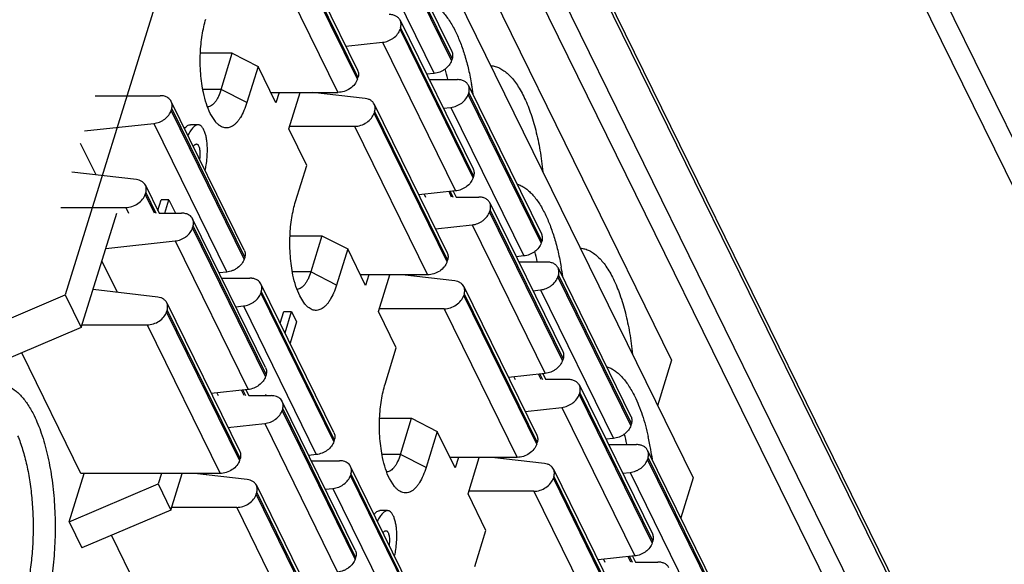
# Model space of a CAD drawing. Units: millimetres. Extents: x 0 to 420, y 0 to 297.
# Drawn here: x 356 to 358, y 137 to 138 of the extents above; entities that cross this region are included whole.
import ezdxf

# ---------------------------------------------------------------- set-up
doc = ezdxf.new("R2010")
doc.units = ezdxf.units.MM
doc.header["$LTSCALE"] = 23.1
doc.layers.add('INTF_1', color=7, linetype='CONTINUOUS')

msp = doc.modelspace()

# ---------------------------------------------------------------- linework, layer by layer
at = {"layer": 'INTF_1', "color": 7, "linetype": 'CONTINUOUS'}
for p, q in [((354.9989, 144.1552), (358.8627, 136.2815)), ((358.3199, 137.2751), (355.4458, 143.1319)), ((358.062, 136.2822), (355.1879, 142.139)), ((355.0948, 141.9961), (357.9689, 136.1393)), ((355.1501, 141.9961), (358.0242, 136.1393)), ((356.1875, 139.5482), (357.3009, 137.2793)), ((356.2384, 139.2681), (357.3518, 136.9992)), ((356.229, 138.6414), (355.8562, 137.4351)), ((356.6031, 138.37), (356.777, 138.0157)), ((356.3787, 138.3252), (356.5525, 137.9709)), ((356.654, 138.0899), (356.8278, 137.7356)), ((356.6549, 138.0723), (356.6537, 138.0684)), ((356.5246, 138.0279), (356.6121, 138.0374)), ((356.2541, 138.0112), (356.1783, 138.0112)), ((356.2275, 137.925), (356.2541, 138.0112)), ((356.2541, 138.0112), (356.3154, 137.9801)), ((356.7779, 137.998), (356.7767, 137.9942)), ((356.3154, 137.9801), (356.2888, 137.894)), ((356.3581, 137.8931), (356.3154, 137.9801)), ((356.7351, 137.9631), (356.7171, 137.9612)), ((356.5523, 137.9494), (356.5535, 137.9533)), ((356.7233, 137.9486), (356.7904, 137.9486)), ((356.3459, 137.9181), (356.5058, 137.9181)), ((356.3659, 137.9181), (356.3581, 137.8931)), ((356.3887, 137.8309), (356.4156, 137.9181)), ((356.5707, 137.9035), (356.4452, 137.9181)), ((356.8175, 137.9172), (356.8164, 137.9134)), ((356.8166, 137.9348), (356.9905, 137.5805)), ((355.9277, 137.9102), (356.0825, 137.9102)), ((356.2826, 137.5421), (356.1088, 137.8964)), ((356.1085, 137.875), (356.1097, 137.8788)), ((356.5931, 137.8725), (356.5919, 137.8686)), ((356.5922, 137.8901), (356.7661, 137.5358)), ((356.7568, 137.8804), (356.7747, 137.8823)), ((356.2137, 137.8484), (356.2013, 137.8681)), ((355.9017, 137.826), (356.0669, 137.8439)), ((356.1727, 137.8409), (356.1543, 137.8409)), ((356.4314, 137.7439), (356.3887, 137.8309)), ((356.3906, 137.8373), (356.5454, 137.8373)), ((356.4047, 137.6578), (356.4314, 137.7439)), ((356.0255, 137.7101), (355.8714, 137.7279)), ((356.8288, 137.718), (356.8276, 137.7141)), ((356.047, 137.6966), (356.0797, 137.6301)), ((356.7859, 137.6831), (356.6985, 137.6736)), ((356.7807, 137.6825), (356.7875, 137.6685)), ((356.0479, 137.679), (356.0467, 137.6752)), ((356.0766, 137.6363), (356.0845, 137.6616)), ((356.1029, 137.6616), (356.0845, 137.6616)), ((356.0932, 137.6301), (356.1029, 137.6616)), ((356.1029, 137.6616), (356.1184, 137.6301)), ((356.7875, 137.6685), (356.8413, 137.6685)), ((355.8454, 137.6438), (356.0002, 137.6438)), ((356.8684, 137.6372), (356.8672, 137.6333)), ((356.8675, 137.6548), (357.0414, 137.3005)), ((355.8943, 137.3574), (355.9786, 137.6301)), ((356.0797, 137.6301), (356.1334, 137.6301)), ((356.3335, 137.2621), (356.1596, 137.6164)), ((356.1594, 137.5949), (356.1606, 137.5988)), ((356.7381, 137.5928), (356.8256, 137.6022)), ((356.3919, 137.5761), (356.4677, 137.5761)), ((356.4677, 137.5761), (356.441, 137.4899)), ((356.4677, 137.5761), (356.529, 137.545)), ((355.9526, 137.546), (356.1177, 137.5638)), ((356.529, 137.545), (356.5023, 137.4588)), ((356.5717, 137.458), (356.529, 137.545)), ((356.9914, 137.5629), (356.9902, 137.5591)), ((356.2836, 137.5245), (356.2824, 137.5206)), ((356.7658, 137.5143), (356.767, 137.5182)), ((356.9486, 137.528), (356.9307, 137.526)), ((357.0039, 137.5134), (356.9368, 137.5134)), ((357.0301, 137.4997), (357.204, 137.1454)), ((356.2407, 137.4896), (356.2228, 137.4876)), ((356.229, 137.475), (356.2961, 137.475)), ((356.7193, 137.483), (356.5594, 137.483)), ((356.5794, 137.483), (356.5717, 137.458)), ((356.6022, 137.3958), (356.6291, 137.483)), ((356.7842, 137.4684), (356.6587, 137.483)), ((357.0311, 137.4821), (357.0299, 137.4782)), ((356.0764, 137.43), (355.9223, 137.4479)), ((356.4962, 137.107), (356.3223, 137.4613)), ((356.8057, 137.455), (356.9796, 137.1007)), ((356.9703, 137.4452), (356.9882, 137.4472)), ((355.644, 137.3447), (355.8562, 137.4351)), ((355.8562, 137.4351), (355.8943, 137.3574)), ((356.3232, 137.4437), (356.322, 137.4398)), ((356.4272, 137.4133), (356.4148, 137.433)), ((356.8067, 137.4374), (356.8055, 137.4335)), ((356.0979, 137.4166), (356.2718, 137.0622)), ((356.2625, 137.4068), (356.2804, 137.4088)), ((356.759, 137.4022), (356.6041, 137.4022)), ((356.0988, 137.3989), (356.0976, 137.3951)), ((356.3683, 137.3675), (356.3769, 137.3953)), ((356.3769, 137.3953), (356.3953, 137.3953)), ((356.3797, 137.3449), (356.3953, 137.3953)), ((356.3953, 137.3953), (356.4073, 137.3709)), ((356.6449, 137.3088), (356.6022, 137.3958)), ((355.8943, 137.3574), (355.6822, 137.267)), ((355.8963, 137.3638), (356.0511, 137.3638)), ((356.4073, 137.3709), (356.3917, 137.3204)), ((356.6183, 137.2226), (356.6449, 137.3088)), ((355.8934, 137.0094), (355.7523, 137.2969)), ((357.0423, 137.2828), (357.0411, 137.279)), ((357.3009, 137.2793), (357.2675, 137.1711)), ((356.3344, 137.2444), (356.3332, 137.2406)), ((356.9995, 137.2479), (356.912, 137.2385)), ((356.9942, 137.2474), (357.001, 137.2334)), ((357.0548, 137.2334), (357.001, 137.2334)), ((357.081, 137.2197), (357.2549, 136.8653)), ((356.2916, 137.2095), (356.2041, 137.2001)), ((356.2863, 137.2089), (356.2932, 137.195)), ((356.2932, 137.195), (356.3469, 137.195)), ((356.3334, 137.195), (356.3346, 137.1988)), ((357.0819, 137.202), (357.0808, 137.1982)), ((356.547, 136.8269), (356.3732, 137.1813)), ((356.9516, 137.1576), (357.0391, 137.1671)), ((356.3741, 137.1636), (356.3729, 137.1598)), ((356.2438, 137.1192), (356.3313, 137.1287)), ((356.6054, 137.141), (356.6812, 137.141)), ((356.6546, 137.0548), (356.6812, 137.141)), ((356.6812, 137.141), (356.7425, 137.1099)), ((357.2038, 137.1239), (357.2049, 137.1278)), ((356.7425, 137.1099), (356.7159, 137.0237)), ((356.7852, 137.0229), (356.7425, 137.1099)), ((356.4971, 137.0894), (356.4959, 137.0855)), ((356.9794, 137.0792), (356.9805, 137.083)), ((357.1621, 137.0929), (357.1442, 137.0909)), ((357.1504, 137.0783), (357.2174, 137.0783)), ((356.4543, 137.0545), (356.4363, 137.0525)), ((357.2437, 137.0646), (357.4175, 136.7103)), ((356.2715, 137.0408), (356.2727, 137.0446)), ((356.4425, 137.0399), (356.5096, 137.0399)), ((356.7097, 136.6719), (356.5358, 137.0262)), ((356.9328, 137.0478), (356.7729, 137.0478)), ((356.7929, 137.0478), (356.7852, 137.0229)), ((356.8157, 136.9607), (356.8426, 137.0478)), ((356.9978, 137.0333), (356.8723, 137.0478)), ((357.2446, 137.047), (357.2434, 137.0431)), ((355.8652, 136.894), (355.9009, 137.0094)), ((356.225, 137.0094), (355.8934, 137.0094)), ((356.0851, 137.0094), (356.0774, 136.9845)), ((356.1079, 136.9223), (356.1348, 137.0094)), ((356.2899, 136.9949), (356.1644, 137.0094)), ((356.5367, 137.0086), (356.5356, 137.0047)), ((357.0202, 137.0022), (357.019, 136.9984)), ((357.0193, 137.0198), (357.1931, 136.6655)), ((357.1838, 137.0101), (357.2018, 137.012)), ((355.8652, 136.894), (356.0774, 136.9845)), ((356.0774, 136.9845), (356.1079, 136.9223)), ((356.3114, 136.9814), (356.4853, 136.6271)), ((356.6407, 136.9782), (356.6283, 136.9978)), ((357.3518, 136.9992), (357.3224, 136.9041)), ((356.3112, 136.96), (356.3123, 136.9638)), ((356.476, 136.9717), (356.4939, 136.9736)), ((356.8584, 136.8737), (356.8157, 136.9607)), ((356.9725, 136.967), (356.8177, 136.967)), ((356.1079, 136.9223), (355.8957, 136.8318)), ((356.2646, 136.9286), (356.1098, 136.9286)), ((356.624, 136.9208), (356.6056, 136.9208)), ((355.8652, 136.894), (355.8957, 136.8318)), ((355.9659, 136.8618), (356.1069, 136.5743)), ((356.8318, 136.7875), (356.8584, 136.8737)), ((357.2546, 136.8439), (357.2558, 136.8477)), ((356.548, 136.8093), (356.5468, 136.8055)), ((357.213, 136.8128), (357.1255, 136.8033)), ((357.2077, 136.8122), (357.2146, 136.7982)), ((357.2146, 136.7982), (357.2683, 136.7982))]:
    msp.add_line(p, q, dxfattribs=at)
at = {"layer": 'INTF_1', "color": 9, "linetype": 'CONTINUOUS'}
for p, q in [((355.1888, 142.1214), (358.0629, 136.2646)), ((356.7767, 137.9942), (356.6028, 138.3485)), ((356.604, 138.3523), (356.7779, 137.998)), ((356.5612, 138.3174), (356.7351, 137.9631)), ((356.5523, 137.9494), (356.3784, 138.3038)), ((356.3796, 138.3076), (356.5535, 137.9533)), ((356.3319, 138.2724), (356.5058, 137.9181)), ((356.8276, 137.7141), (356.6537, 138.0684)), ((356.6549, 138.0723), (356.8288, 137.718)), ((356.6121, 138.0374), (356.7859, 137.6831)), ((356.2275, 137.925), (356.1841, 137.925)), ((356.2888, 137.894), (356.2275, 137.925)), ((356.4746, 137.9147), (356.4729, 137.9181)), ((356.8175, 137.9172), (356.9914, 137.5629)), ((356.9902, 137.5591), (356.8164, 137.9134)), ((356.2824, 137.5206), (356.1085, 137.875)), ((356.1097, 137.8788), (356.2836, 137.5245)), ((356.5931, 137.8725), (356.767, 137.5182)), ((356.7747, 137.8823), (356.9486, 137.528)), ((356.7658, 137.5143), (356.5919, 137.8686)), ((356.0669, 137.8439), (356.2407, 137.4896)), ((356.5454, 137.8373), (356.7193, 137.483)), ((355.9294, 137.7212), (355.8925, 137.7963)), ((356.7733, 137.6817), (356.7798, 137.6685)), ((356.0689, 137.6301), (356.0467, 137.6752)), ((356.0479, 137.679), (356.0719, 137.6301)), ((356.7116, 137.675), (356.7148, 137.6685)), ((356.7767, 137.6685), (356.7704, 137.6814)), ((356.0002, 137.6438), (356.007, 137.6301)), ((356.8684, 137.6372), (357.0423, 137.2828)), ((357.0411, 137.279), (356.8672, 137.6333)), ((356.3332, 137.2406), (356.1594, 137.5949)), ((356.1606, 137.5988), (356.3344, 137.2444)), ((356.8256, 137.6022), (356.9995, 137.2479)), ((356.1177, 137.5638), (356.2916, 137.2095)), ((355.9802, 137.4412), (355.9434, 137.5162)), ((356.441, 137.4899), (356.3977, 137.4899)), ((356.5023, 137.4588), (356.441, 137.4899)), ((356.6881, 137.4796), (356.6864, 137.483)), ((357.2038, 137.1239), (357.0299, 137.4782)), ((357.0311, 137.4821), (357.2049, 137.1278)), ((356.9882, 137.4472), (357.1621, 137.0929)), ((356.4959, 137.0855), (356.322, 137.4398)), ((356.3232, 137.4437), (356.4971, 137.0894)), ((356.9794, 137.0792), (356.8055, 137.4335)), ((356.8067, 137.4374), (356.9805, 137.083)), ((356.2804, 137.4088), (356.4543, 137.0545)), ((356.759, 137.4022), (356.9328, 137.0478)), ((356.2715, 137.0408), (356.0976, 137.3951)), ((356.0988, 137.3989), (356.2727, 137.0446)), ((356.0511, 137.3638), (356.225, 137.0094)), ((356.9251, 137.2399), (356.9283, 137.2334)), ((356.9902, 137.2334), (356.9839, 137.2462)), ((356.9869, 137.2466), (356.9933, 137.2334)), ((356.2173, 137.2015), (356.2205, 137.195)), ((356.2824, 137.195), (356.2761, 137.2078)), ((356.279, 137.2082), (356.2855, 137.195)), ((357.2546, 136.8439), (357.0808, 137.1982)), ((357.0819, 137.202), (357.2558, 136.8477)), ((357.0391, 137.1671), (357.213, 136.8128)), ((356.5468, 136.8055), (356.3729, 137.1598)), ((356.3741, 137.1636), (356.548, 136.8093)), ((356.3313, 137.1287), (356.5051, 136.7744)), ((356.6546, 137.0548), (356.6112, 137.0548)), ((356.7159, 137.0237), (356.6546, 137.0548)), ((356.9016, 137.0444), (356.9, 137.0478)), ((357.4173, 136.6888), (357.2434, 137.0431)), ((357.2446, 137.047), (357.4185, 136.6927)), ((356.1938, 137.006), (356.1921, 137.0094)), ((356.7094, 136.6504), (356.5356, 137.0047)), ((356.5367, 137.0086), (356.7106, 136.6542)), ((357.0202, 137.0022), (357.1941, 136.6479)), ((357.2018, 137.012), (357.3756, 136.6577)), ((357.1929, 136.6441), (357.019, 136.9984)), ((356.485, 136.6056), (356.3112, 136.96)), ((356.3123, 136.9638), (356.4862, 136.6095)), ((356.4939, 136.9736), (356.6678, 136.6193)), ((356.9725, 136.967), (357.1464, 136.6127)), ((356.2646, 136.9286), (356.4385, 136.5743)), ((357.1387, 136.8048), (357.1419, 136.7982)), ((357.2038, 136.7982), (357.1975, 136.8111)), ((357.2004, 136.8114), (357.2069, 136.7982))]:
    msp.add_line(p, q, dxfattribs=at)
for centre, radius, start, end in [((356.2921, 137.8407), 0.4875, 12.8885, 15.8583), ((356.1184, 137.8129), 0.7166, 8.1035, 9.9363), ((356.5056, 137.4056), 0.4875, 12.8885, 15.8583), ((356.3319, 137.3778), 0.7166, 8.1034, 9.9363), ((356.7191, 136.9705), 0.4875, 12.8885, 15.8583), ((356.6179, 136.9558), 0.643, 9.896, 12.739), ((356.5455, 136.9426), 0.7166, 8.1034, 9.9363)]:
    msp.add_arc(centre, radius, start, end, dxfattribs=at)
at = {"layer": 'INTF_1', "color": 7, "linetype": 'CONTINUOUS'}
for centre, end in [((356.3037, 137.4522), 28.0181), ((356.3546, 137.1721), 28.0179)]:
    msp.add_arc(centre, 0.0207, 26.1436, end, dxfattribs=at)
at = {"layer": 'INTF_1', "color": 9, "linetype": 'CONTINUOUS'}
for points, knots in [([(356.7198, 138.1344), (356.7229, 138.1334), (356.729, 138.1309), (356.7379, 138.1256), (356.7466, 138.1187), (356.7583, 138.1072), (356.7721, 138.0889), (356.7814, 138.0723), (356.7858, 138.0633)], [0, 0, 0, 0, 0.09719, 0.200301, 0.310806, 0.429778, 0.695598, 1, 1, 1, 1]), ([(356.7858, 138.0633), (356.7901, 138.0545), (356.7983, 138.0356), (356.8086, 138.0052), (356.8174, 137.9718), (356.8221, 137.9486), (356.8242, 137.9365)], [0, 0, 0, 0, 0.221809, 0.464047, 0.724295, 1, 1, 1, 1]), ([(356.87, 137.9817), (356.8736, 137.9815), (356.8809, 137.9802), (356.8915, 137.976), (356.9019, 137.9697), (356.912, 137.9612), (356.9218, 137.9508), (356.9313, 137.9383), (356.9403, 137.924), (356.9458, 137.9137), (356.9485, 137.9082)], [0, 0, 0, 0, 0.095964, 0.196355, 0.303883, 0.42062, 0.547994, 0.686913, 0.83764, 1, 1, 1, 1]), ([(356.9485, 137.9082), (356.9544, 137.8962), (356.9652, 137.8697), (356.9779, 137.8267), (356.9879, 137.7791), (356.9924, 137.7457), (356.9942, 137.7285)], [0, 0, 0, 0, 0.216471, 0.45831, 0.721173, 1, 1, 1, 1]), ([(356.9333, 137.6992), (356.9364, 137.6983), (356.9426, 137.6957), (356.9514, 137.6904), (356.9601, 137.6836), (356.9718, 137.6721), (356.9857, 137.6538), (356.9949, 137.6372), (356.9993, 137.6282)], [0, 0, 0, 0, 0.09719, 0.200301, 0.310806, 0.429778, 0.695598, 1, 1, 1, 1]), ([(356.9993, 137.6282), (357.0037, 137.6193), (357.0118, 137.6004), (357.0221, 137.57), (357.0309, 137.5367), (357.0356, 137.5134), (357.0378, 137.5014)], [0, 0, 0, 0, 0.221809, 0.464047, 0.724295, 1, 1, 1, 1]), ([(357.0835, 137.5466), (357.0871, 137.5464), (357.0944, 137.545), (357.105, 137.5409), (357.1154, 137.5345), (357.1256, 137.5261), (357.1354, 137.5156), (357.1448, 137.5032), (357.1538, 137.4889), (357.1593, 137.4785), (357.162, 137.4731)], [0, 0, 0, 0, 0.095964, 0.196355, 0.303883, 0.42062, 0.547994, 0.686913, 0.83764, 1, 1, 1, 1]), ([(357.162, 137.4731), (357.1679, 137.461), (357.1787, 137.4346), (357.1915, 137.3916), (357.2014, 137.3439), (357.206, 137.3106), (357.2077, 137.2933)], [0, 0, 0, 0, 0.216471, 0.45831, 0.721173, 1, 1, 1, 1]), ([(357.1469, 137.2641), (357.1499, 137.2631), (357.1561, 137.2606), (357.165, 137.2553), (357.1736, 137.2485), (357.1854, 137.237), (357.1992, 137.2186), (357.2084, 137.2021), (357.2129, 137.193)], [0, 0, 0, 0, 0.09719, 0.200301, 0.310806, 0.429778, 0.695597, 1, 1, 1, 1]), ([(355.6472, 137.1932), (355.6523, 137.1988), (355.6627, 137.2086), (355.6779, 137.2171), (355.6902, 137.2204), (355.6992, 137.2212), (355.7083, 137.2205), (355.7205, 137.2174), (355.7323, 137.211), (355.7433, 137.2022), (355.7549, 137.1907), (355.7684, 137.1726), (355.7775, 137.1562), (355.7819, 137.1473)], [0, 0, 0, 0, 0.128266, 0.240086, 0.291987, 0.342586, 0.393134, 0.444891, 0.556154, 0.617675, 0.683843, 0.831401, 1, 1, 1, 1]), ([(357.2129, 137.193), (357.2162, 137.1862), (357.2226, 137.1718), (357.2342, 137.1402), (357.2411, 137.115), (357.245, 137.0976)], [0, 0, 0, 0, 0.226222, 0.469335, 1, 1, 1, 1]), ([(355.7819, 137.1473), (355.7851, 137.1407), (355.7913, 137.1269), (355.8025, 137.0966), (355.8143, 137.0545), (355.8244, 136.9999), (355.8306, 136.9415), (355.8327, 136.8812), (355.8306, 136.8209), (355.8244, 136.7625), (355.8144, 136.7078), (355.8027, 136.6657), (355.7914, 136.6354), (355.7825, 136.6153), (355.7729, 136.5973), (355.7627, 136.5816), (355.752, 136.5683), (355.7409, 136.5575), (355.7294, 136.5492), (355.7175, 136.5436), (355.7054, 136.5408), (355.6932, 136.5409), (355.6811, 136.5438), (355.6692, 136.5496), (355.6577, 136.5579), (355.6507, 136.5649), (355.6472, 136.5688)], [0, 0, 0, 0, 0.030372, 0.062941, 0.133892, 0.211263, 0.293128, 0.377294, 0.461472, 0.543363, 0.620782, 0.691775, 0.724363, 0.754791, 0.782955, 0.808805, 0.832356, 0.853725, 0.873139, 0.89098, 0.907792, 0.924255, 0.941103, 0.959009, 0.978515, 1, 1, 1, 1]), ([(355.7427, 137.0996), (355.7472, 137.0888), (355.7553, 137.0657), (355.7649, 137.0288), (355.7723, 136.9886), (355.7772, 136.946), (355.7797, 136.902), (355.7796, 136.8575), (355.777, 136.8136), (355.7719, 136.7711), (355.7644, 136.7311), (355.7547, 136.6943), (355.7431, 136.6616), (355.7315, 136.6376), (355.7214, 136.6211), (355.7137, 136.6107), (355.7057, 136.6017), (355.6951, 136.5921), (355.6836, 136.5851), (355.6716, 136.5816), (355.6657, 136.581), (355.6628, 136.581)], [0, 0, 0, 0, 0.061807, 0.129562, 0.202109, 0.278226, 0.356511, 0.435498, 0.513701, 0.589657, 0.66198, 0.729412, 0.790885, 0.84561, 0.870311, 0.893222, 0.91438, 0.933891, 0.968631, 0.984549, 1, 1, 1, 1])]:
    msp.add_open_spline(points, degree=3, knots=knots, dxfattribs=at)
at = {"layer": 'INTF_1', "color": 7, "linetype": 'CONTINUOUS'}
for points, knots in [([(356.1781, 138.0113), (356.1787, 138.0257), (356.1808, 138.047), (356.186, 138.0741), (356.1893, 138.0868), (356.1912, 138.0929)], [0, 0, 0, 0, 0.523725, 0.769921, 1, 1, 1, 1]), ([(356.654, 138.0899), (356.6529, 138.092), (356.65, 138.096), (356.6438, 138.1004), (356.6362, 138.1031), (356.6306, 138.1036), (356.6277, 138.1036)], [0, 0, 0, 0, 0.226857, 0.464985, 0.722155, 1, 1, 1, 1]), ([(356.6549, 138.0723), (356.6558, 138.0752), (356.6565, 138.0799), (356.6556, 138.0859), (356.6546, 138.0886), (356.654, 138.0899)], [0, 0, 0, 0, 0.516079, 0.760508, 1, 1, 1, 1]), ([(356.6121, 138.0374), (356.6167, 138.0379), (356.6237, 138.0397), (356.6322, 138.0437), (356.6401, 138.0488), (356.6482, 138.0566), (356.6525, 138.0645), (356.6537, 138.0684)], [0, 0, 0, 0, 0.257552, 0.389435, 0.520357, 0.771593, 1, 1, 1, 1]), ([(356.1852, 137.9175), (356.1836, 137.9248), (356.181, 137.9399), (356.1777, 137.9712), (356.1774, 137.9952), (356.1781, 138.0113)], [0, 0, 0, 0, 0.238301, 0.487656, 1, 1, 1, 1]), ([(356.777, 138.0157), (356.7776, 138.0144), (356.7786, 138.0116), (356.7795, 138.0056), (356.7788, 138.001), (356.7779, 137.998)], [0, 0, 0, 0, 0.239492, 0.483921, 1, 1, 1, 1]), ([(356.7767, 137.9942), (356.7755, 137.9902), (356.7712, 137.9824), (356.7631, 137.9746), (356.7552, 137.9695), (356.7467, 137.9654), (356.7397, 137.9636), (356.7351, 137.9631)], [0, 0, 0, 0, 0.228407, 0.479643, 0.610565, 0.742448, 1, 1, 1, 1]), ([(356.5525, 137.9709), (356.5532, 137.9696), (356.5542, 137.9669), (356.5551, 137.9609), (356.5544, 137.9562), (356.5535, 137.9533)], [0, 0, 0, 0, 0.239515, 0.484107, 1, 1, 1, 1]), ([(356.5523, 137.9494), (356.5509, 137.9451), (356.5461, 137.9365), (356.5349, 137.9266), (356.521, 137.9199), (356.5108, 137.9181), (356.5058, 137.9181)], [0, 0, 0, 0, 0.229925, 0.483845, 0.746775, 1, 1, 1, 1]), ([(356.8166, 137.9348), (356.8156, 137.937), (356.8127, 137.9409), (356.8065, 137.9453), (356.7988, 137.948), (356.7933, 137.9486), (356.7904, 137.9486)], [0, 0, 0, 0, 0.226857, 0.464985, 0.722155, 1, 1, 1, 1]), ([(356.2013, 137.8681), (356.1977, 137.8754), (356.1914, 137.8916), (356.1871, 137.9084), (356.1852, 137.9175)], [0, 0, 0, 0, 0.467329, 1, 1, 1, 1]), ([(356.2275, 137.925), (356.2257, 137.9193), (356.2227, 137.9111), (356.2175, 137.9013), (356.2135, 137.8953), (356.2093, 137.8905), (356.2048, 137.8868), (356.2002, 137.8844), (356.197, 137.8836), (356.1954, 137.8835)], [0, 0, 0, 0, 0.328555, 0.472754, 0.602605, 0.718473, 0.821529, 0.914135, 1, 1, 1, 1]), ([(356.8175, 137.9172), (356.8185, 137.9202), (356.8191, 137.9248), (356.8183, 137.9308), (356.8172, 137.9336), (356.8166, 137.9348)], [0, 0, 0, 0, 0.516079, 0.760508, 1, 1, 1, 1]), ([(356.1008, 137.9052), (356.0983, 137.9069), (356.0923, 137.9094), (356.0859, 137.9102), (356.0825, 137.9102)], [0, 0, 0, 0, 0.477017, 1, 1, 1, 1]), ([(356.1088, 137.8964), (356.1079, 137.8982), (356.1056, 137.9015), (356.1025, 137.9041), (356.1008, 137.9052)], [0, 0, 0, 0, 0.491295, 1, 1, 1, 1]), ([(356.1097, 137.8788), (356.1106, 137.8818), (356.1113, 137.8864), (356.1104, 137.8924), (356.1094, 137.8951), (356.1088, 137.8964)], [0, 0, 0, 0, 0.516079, 0.760508, 1, 1, 1, 1]), ([(356.2888, 137.894), (356.2868, 137.8874), (356.2824, 137.8752), (356.2754, 137.8611), (356.2691, 137.8518), (356.2644, 137.846), (356.2596, 137.8413), (356.2545, 137.8377), (356.2494, 137.8351), (356.2441, 137.8336), (356.2388, 137.8333), (356.2335, 137.8341), (356.2283, 137.8361), (356.2232, 137.8392), (356.2182, 137.8433), (356.2152, 137.8466), (356.2137, 137.8484)], [0, 0, 0, 0, 0.182231, 0.342066, 0.413014, 0.47804, 0.537434, 0.591771, 0.641932, 0.68915, 0.735011, 0.781268, 0.829618, 0.881515, 0.938053, 1, 1, 1, 1]), ([(356.5922, 137.8901), (356.5913, 137.8919), (356.5889, 137.8954), (356.5839, 137.8995), (356.5777, 137.9023), (356.5731, 137.9033), (356.5707, 137.9035)], [0, 0, 0, 0, 0.230977, 0.470922, 0.72668, 1, 1, 1, 1]), ([(356.7747, 137.8823), (356.7794, 137.8828), (356.7863, 137.8846), (356.7949, 137.8887), (356.8028, 137.8938), (356.8108, 137.9016), (356.8151, 137.9094), (356.8164, 137.9134)], [0, 0, 0, 0, 0.257552, 0.389435, 0.520357, 0.771593, 1, 1, 1, 1]), ([(356.0669, 137.8439), (356.0715, 137.8444), (356.0785, 137.8462), (356.087, 137.8503), (356.0949, 137.8554), (356.103, 137.8632), (356.1073, 137.871), (356.1085, 137.875)], [0, 0, 0, 0, 0.257552, 0.389435, 0.520357, 0.771593, 1, 1, 1, 1]), ([(356.5931, 137.8725), (356.5941, 137.8754), (356.5947, 137.8801), (356.5939, 137.8861), (356.5928, 137.8888), (356.5922, 137.8901)], [0, 0, 0, 0, 0.515893, 0.760485, 1, 1, 1, 1]), ([(356.5454, 137.8373), (356.5504, 137.8373), (356.5607, 137.839), (356.5746, 137.8458), (356.5857, 137.8557), (356.5906, 137.8643), (356.5919, 137.8686)], [0, 0, 0, 0, 0.253226, 0.516155, 0.770075, 1, 1, 1, 1]), ([(356.1404, 137.832), (356.1415, 137.8334), (356.1438, 137.8358), (356.1473, 137.8387), (356.1508, 137.8405), (356.1532, 137.8409), (356.1543, 137.8409)], [0, 0, 0, 0, 0.314131, 0.581454, 0.805377, 1, 1, 1, 1]), ([(356.1727, 137.8409), (356.1717, 137.8409), (356.1697, 137.8406), (356.1668, 137.8393), (356.1637, 137.8371), (356.1606, 137.8342), (356.1575, 137.8305), (356.1531, 137.8245), (356.1502, 137.8194), (356.1483, 137.8158)], [0, 0, 0, 0, 0.077772, 0.164824, 0.266031, 0.383362, 0.516845, 0.665447, 1, 1, 1, 1]), ([(356.1948, 137.7806), (356.1948, 137.7846), (356.1946, 137.7923), (356.1935, 137.8033), (356.1917, 137.8133), (356.189, 137.8222), (356.1861, 137.8289), (356.1835, 137.8334), (356.1815, 137.8361), (356.1795, 137.8383), (356.1773, 137.8398), (356.175, 137.8407), (356.1735, 137.8409), (356.1727, 137.8409)], [0, 0, 0, 0, 0.175507, 0.336712, 0.484384, 0.621293, 0.745824, 0.800814, 0.850096, 0.893466, 0.931622, 0.966392, 1, 1, 1, 1]), ([(356.1615, 137.7891), (356.1621, 137.79), (356.1633, 137.7916), (356.1652, 137.7935), (356.167, 137.7947), (356.1683, 137.795), (356.1689, 137.795)], [0, 0, 0, 0, 0.335849, 0.606248, 0.821885, 1, 1, 1, 1]), ([(356.1689, 137.795), (356.1693, 137.795), (356.17, 137.7949), (356.1711, 137.7943), (356.1721, 137.7935), (356.1735, 137.7918), (356.1748, 137.789), (356.176, 137.7846), (356.1768, 137.7793), (356.1771, 137.7731), (356.177, 137.7662), (356.1766, 137.7614), (356.1763, 137.7589)], [0, 0, 0, 0, 0.02902, 0.058975, 0.091897, 0.129188, 0.219731, 0.333583, 0.470691, 0.629556, 0.807281, 1, 1, 1, 1]), ([(356.1895, 137.732), (356.1904, 137.7361), (356.1933, 137.7522), (356.1947, 137.7685), (356.1948, 137.7806)], [0, 0, 0, 0, 0.260454, 1, 1, 1, 1]), ([(356.8278, 137.7356), (356.8285, 137.7343), (356.8295, 137.7315), (356.8304, 137.7256), (356.8297, 137.7209), (356.8288, 137.718)], [0, 0, 0, 0, 0.239492, 0.483921, 1, 1, 1, 1]), ([(356.047, 137.6966), (356.0461, 137.6985), (356.0437, 137.7019), (356.0387, 137.706), (356.0325, 137.7088), (356.0279, 137.7098), (356.0255, 137.7101)], [0, 0, 0, 0, 0.230977, 0.470922, 0.72668, 1, 1, 1, 1]), ([(356.8276, 137.7141), (356.8263, 137.7101), (356.8221, 137.7023), (356.814, 137.6945), (356.8061, 137.6894), (356.7976, 137.6854), (356.7906, 137.6836), (356.7859, 137.6831)], [0, 0, 0, 0, 0.228407, 0.479643, 0.610565, 0.742448, 1, 1, 1, 1]), ([(356.0479, 137.679), (356.0489, 137.682), (356.0495, 137.6866), (356.0487, 137.6926), (356.0476, 137.6953), (356.047, 137.6966)], [0, 0, 0, 0, 0.515893, 0.760485, 1, 1, 1, 1]), ([(356.0002, 137.6438), (356.0052, 137.6438), (356.0155, 137.6456), (356.0294, 137.6523), (356.0405, 137.6623), (356.0454, 137.6708), (356.0467, 137.6752)], [0, 0, 0, 0, 0.253226, 0.516155, 0.770075, 1, 1, 1, 1]), ([(356.8675, 137.6548), (356.8664, 137.6569), (356.8635, 137.6609), (356.8574, 137.6653), (356.8497, 137.6679), (356.8441, 137.6685), (356.8413, 137.6685)], [0, 0, 0, 0, 0.226857, 0.464985, 0.722155, 1, 1, 1, 1]), ([(356.3916, 137.5762), (356.3922, 137.5906), (356.3943, 137.6118), (356.3995, 137.639), (356.4029, 137.6517), (356.4047, 137.6578)], [0, 0, 0, 0, 0.523725, 0.769921, 1, 1, 1, 1]), ([(356.8684, 137.6372), (356.8693, 137.6401), (356.87, 137.6448), (356.8691, 137.6507), (356.8681, 137.6535), (356.8675, 137.6548)], [0, 0, 0, 0, 0.516079, 0.760508, 1, 1, 1, 1]), ([(356.1517, 137.6252), (356.1491, 137.6268), (356.1432, 137.6294), (356.1367, 137.6301), (356.1334, 137.6301)], [0, 0, 0, 0, 0.477017, 1, 1, 1, 1]), ([(356.1596, 137.6164), (356.1588, 137.6181), (356.1565, 137.6215), (356.1534, 137.6241), (356.1517, 137.6252)], [0, 0, 0, 0, 0.491296, 1, 1, 1, 1]), ([(356.1606, 137.5988), (356.1615, 137.6017), (356.1622, 137.6064), (356.1613, 137.6123), (356.1603, 137.6151), (356.1596, 137.6164)], [0, 0, 0, 0, 0.516079, 0.760508, 1, 1, 1, 1]), ([(356.8256, 137.6022), (356.8302, 137.6027), (356.8372, 137.6045), (356.8458, 137.6086), (356.8536, 137.6137), (356.8617, 137.6215), (356.866, 137.6293), (356.8672, 137.6333)], [0, 0, 0, 0, 0.257552, 0.389435, 0.520357, 0.771593, 1, 1, 1, 1]), ([(356.1177, 137.5638), (356.1224, 137.5643), (356.1294, 137.5661), (356.1379, 137.5702), (356.1458, 137.5753), (356.1539, 137.5831), (356.1581, 137.5909), (356.1594, 137.5949)], [0, 0, 0, 0, 0.257552, 0.389435, 0.520357, 0.771593, 1, 1, 1, 1]), ([(356.3987, 137.4823), (356.3972, 137.4897), (356.3946, 137.5048), (356.3913, 137.5361), (356.3909, 137.5601), (356.3916, 137.5762)], [0, 0, 0, 0, 0.238301, 0.487656, 1, 1, 1, 1]), ([(356.9905, 137.5805), (356.9911, 137.5792), (356.9921, 137.5765), (356.993, 137.5705), (356.9923, 137.5659), (356.9914, 137.5629)], [0, 0, 0, 0, 0.239492, 0.483921, 1, 1, 1, 1]), ([(356.2826, 137.5421), (356.2833, 137.5408), (356.2843, 137.5381), (356.2852, 137.5321), (356.2845, 137.5275), (356.2836, 137.5245)], [0, 0, 0, 0, 0.239492, 0.483921, 1, 1, 1, 1]), ([(356.9902, 137.5591), (356.989, 137.5551), (356.9847, 137.5473), (356.9766, 137.5395), (356.9688, 137.5344), (356.9602, 137.5303), (356.9532, 137.5285), (356.9486, 137.528)], [0, 0, 0, 0, 0.228407, 0.479643, 0.610565, 0.742448, 1, 1, 1, 1]), ([(356.2824, 137.5206), (356.2811, 137.5167), (356.2769, 137.5088), (356.2688, 137.501), (356.2609, 137.496), (356.2524, 137.4919), (356.2454, 137.4901), (356.2407, 137.4896)], [0, 0, 0, 0, 0.228407, 0.479643, 0.610565, 0.742448, 1, 1, 1, 1]), ([(356.7661, 137.5358), (356.7667, 137.5345), (356.7677, 137.5317), (356.7686, 137.5258), (356.7679, 137.5211), (356.767, 137.5182)], [0, 0, 0, 0, 0.239515, 0.484107, 1, 1, 1, 1]), ([(356.7658, 137.5143), (356.7645, 137.51), (356.7596, 137.5014), (356.7484, 137.4915), (356.7346, 137.4847), (356.7243, 137.483), (356.7193, 137.483)], [0, 0, 0, 0, 0.229925, 0.483845, 0.746775, 1, 1, 1, 1]), ([(357.0301, 137.4997), (357.0291, 137.5018), (357.0262, 137.5058), (357.02, 137.5102), (357.0124, 137.5129), (357.0068, 137.5134), (357.0039, 137.5134)], [0, 0, 0, 0, 0.226857, 0.464985, 0.722155, 1, 1, 1, 1]), ([(357.0311, 137.4821), (357.032, 137.4851), (357.0327, 137.4897), (357.0318, 137.4957), (357.0308, 137.4984), (357.0301, 137.4997)], [0, 0, 0, 0, 0.516079, 0.760508, 1, 1, 1, 1]), ([(356.302, 137.4746), (356.3015, 137.4747), (356.2995, 137.4749), (356.2976, 137.475), (356.2961, 137.475)], [0, 0, 0, 0, 0.245993, 1, 1, 1, 1]), ([(356.322, 137.4619), (356.3211, 137.4636), (356.3188, 137.4668), (356.3141, 137.4705), (356.3084, 137.4733), (356.3042, 137.4743), (356.302, 137.4746)], [0, 0, 0, 0, 0.232136, 0.472791, 0.727699, 1, 1, 1, 1]), ([(356.4148, 137.433), (356.4112, 137.4402), (356.4049, 137.4565), (356.4006, 137.4733), (356.3987, 137.4823)], [0, 0, 0, 0, 0.467329, 1, 1, 1, 1]), ([(356.441, 137.4899), (356.4393, 137.4842), (356.4362, 137.476), (356.431, 137.4662), (356.427, 137.4602), (356.4228, 137.4554), (356.4184, 137.4517), (356.4138, 137.4493), (356.4105, 137.4485), (356.409, 137.4484)], [0, 0, 0, 0, 0.328555, 0.472754, 0.602605, 0.718473, 0.821529, 0.914135, 1, 1, 1, 1]), ([(356.9882, 137.4472), (356.9929, 137.4477), (356.9999, 137.4495), (357.0084, 137.4536), (357.0163, 137.4586), (357.0244, 137.4664), (357.0287, 137.4743), (357.0299, 137.4782)], [0, 0, 0, 0, 0.257552, 0.389435, 0.520357, 0.771593, 1, 1, 1, 1]), ([(356.3232, 137.4437), (356.3241, 137.4467), (356.3248, 137.4513), (356.3239, 137.4573), (356.3229, 137.46), (356.3223, 137.4613)], [0, 0, 0, 0, 0.516079, 0.760508, 1, 1, 1, 1]), ([(356.5023, 137.4588), (356.5003, 137.4522), (356.4959, 137.44), (356.4889, 137.426), (356.4827, 137.4167), (356.478, 137.4109), (356.4731, 137.4062), (356.4681, 137.4025), (356.4629, 137.3999), (356.4576, 137.3985), (356.4523, 137.3981), (356.447, 137.399), (356.4418, 137.401), (356.4367, 137.404), (356.4318, 137.4082), (356.4287, 137.4115), (356.4272, 137.4133)], [0, 0, 0, 0, 0.182231, 0.342066, 0.413014, 0.47804, 0.537434, 0.591771, 0.641932, 0.68915, 0.735011, 0.781268, 0.829618, 0.881515, 0.938053, 1, 1, 1, 1]), ([(356.8057, 137.455), (356.8048, 137.4568), (356.8024, 137.4603), (356.7974, 137.4643), (356.7912, 137.4672), (356.7866, 137.4681), (356.7842, 137.4684)], [0, 0, 0, 0, 0.230977, 0.470922, 0.72668, 1, 1, 1, 1]), ([(356.8067, 137.4374), (356.8076, 137.4403), (356.8083, 137.445), (356.8074, 137.4509), (356.8064, 137.4537), (356.8057, 137.455)], [0, 0, 0, 0, 0.515893, 0.760485, 1, 1, 1, 1]), ([(356.0979, 137.4166), (356.097, 137.4184), (356.0946, 137.4219), (356.0896, 137.4259), (356.0834, 137.4288), (356.0788, 137.4297), (356.0764, 137.43)], [0, 0, 0, 0, 0.230977, 0.470922, 0.72668, 1, 1, 1, 1]), ([(356.2804, 137.4088), (356.285, 137.4093), (356.292, 137.4111), (356.3006, 137.4152), (356.3084, 137.4202), (356.3165, 137.428), (356.3208, 137.4359), (356.322, 137.4398)], [0, 0, 0, 0, 0.257552, 0.389435, 0.520357, 0.771593, 1, 1, 1, 1]), ([(356.759, 137.4022), (356.764, 137.4022), (356.7742, 137.4039), (356.7881, 137.4106), (356.7993, 137.4206), (356.8041, 137.4292), (356.8055, 137.4335)], [0, 0, 0, 0, 0.253226, 0.516155, 0.770075, 1, 1, 1, 1]), ([(356.0988, 137.3989), (356.0997, 137.4019), (356.1004, 137.4066), (356.0995, 137.4125), (356.0985, 137.4153), (356.0979, 137.4166)], [0, 0, 0, 0, 0.515893, 0.760485, 1, 1, 1, 1]), ([(356.0511, 137.3638), (356.0561, 137.3638), (356.0664, 137.3655), (356.0802, 137.3722), (356.0914, 137.3822), (356.0963, 137.3907), (356.0976, 137.3951)], [0, 0, 0, 0, 0.253226, 0.516155, 0.770075, 1, 1, 1, 1]), ([(357.0414, 137.3005), (357.042, 137.2992), (357.043, 137.2964), (357.0439, 137.2905), (357.0432, 137.2858), (357.0423, 137.2828)], [0, 0, 0, 0, 0.239492, 0.483921, 1, 1, 1, 1]), ([(356.3335, 137.2621), (356.3341, 137.2608), (356.3351, 137.258), (356.336, 137.252), (356.3353, 137.2474), (356.3344, 137.2444)], [0, 0, 0, 0, 0.239492, 0.483921, 1, 1, 1, 1]), ([(357.0411, 137.279), (357.0399, 137.275), (357.0356, 137.2672), (357.0275, 137.2594), (357.0196, 137.2543), (357.0111, 137.2502), (357.0041, 137.2484), (356.9995, 137.2479)], [0, 0, 0, 0, 0.228407, 0.479643, 0.610565, 0.742448, 1, 1, 1, 1]), ([(356.3332, 137.2406), (356.332, 137.2366), (356.3277, 137.2288), (356.3196, 137.221), (356.3118, 137.2159), (356.3032, 137.2118), (356.2963, 137.21), (356.2916, 137.2095)], [0, 0, 0, 0, 0.228407, 0.479643, 0.610565, 0.742448, 1, 1, 1, 1]), ([(356.6051, 137.141), (356.6058, 137.1555), (356.6078, 137.1767), (356.613, 137.2038), (356.6164, 137.2166), (356.6183, 137.2226)], [0, 0, 0, 0, 0.523725, 0.769921, 1, 1, 1, 1]), ([(357.081, 137.2197), (357.08, 137.2218), (357.0771, 137.2258), (357.0709, 137.2301), (357.0632, 137.2328), (357.0577, 137.2334), (357.0548, 137.2334)], [0, 0, 0, 0, 0.226857, 0.464985, 0.722155, 1, 1, 1, 1]), ([(357.0819, 137.202), (357.0829, 137.205), (357.0835, 137.2096), (357.0827, 137.2156), (357.0816, 137.2184), (357.081, 137.2197)], [0, 0, 0, 0, 0.516079, 0.760508, 1, 1, 1, 1]), ([(356.3529, 137.1945), (356.3524, 137.1946), (356.3504, 137.1949), (356.3484, 137.195), (356.3469, 137.195)], [0, 0, 0, 0, 0.245993, 1, 1, 1, 1]), ([(356.3728, 137.1819), (356.372, 137.1835), (356.3697, 137.1867), (356.365, 137.1905), (356.3593, 137.1932), (356.3551, 137.1942), (356.3529, 137.1945)], [0, 0, 0, 0, 0.232136, 0.472791, 0.727699, 1, 1, 1, 1]), ([(357.0391, 137.1671), (357.0438, 137.1676), (357.0507, 137.1694), (357.0593, 137.1735), (357.0672, 137.1786), (357.0752, 137.1864), (357.0795, 137.1942), (357.0808, 137.1982)], [0, 0, 0, 0, 0.257552, 0.389435, 0.520357, 0.771593, 1, 1, 1, 1]), ([(356.3741, 137.1636), (356.375, 137.1666), (356.3757, 137.1712), (356.3748, 137.1772), (356.3738, 137.18), (356.3732, 137.1813)], [0, 0, 0, 0, 0.516079, 0.760508, 1, 1, 1, 1]), ([(356.3313, 137.1287), (356.3359, 137.1292), (356.3429, 137.131), (356.3514, 137.1351), (356.3593, 137.1402), (356.3674, 137.148), (356.3717, 137.1558), (356.3729, 137.1598)], [0, 0, 0, 0, 0.257552, 0.389435, 0.520357, 0.771593, 1, 1, 1, 1]), ([(357.204, 137.1454), (357.2046, 137.1441), (357.2057, 137.1414), (357.2065, 137.1354), (357.2059, 137.1307), (357.2049, 137.1278)], [0, 0, 0, 0, 0.239492, 0.483921, 1, 1, 1, 1]), ([(356.6122, 137.0472), (356.6107, 137.0545), (356.6081, 137.0697), (356.6048, 137.1009), (356.6044, 137.1249), (356.6051, 137.141)], [0, 0, 0, 0, 0.238301, 0.487656, 1, 1, 1, 1]), ([(357.2038, 137.1239), (357.2025, 137.12), (357.1982, 137.1121), (357.1902, 137.1043), (357.1823, 137.0992), (357.1737, 137.0952), (357.1668, 137.0934), (357.1621, 137.0929)], [0, 0, 0, 0, 0.228407, 0.479643, 0.610565, 0.742448, 1, 1, 1, 1]), ([(356.4962, 137.107), (356.4968, 137.1057), (356.4978, 137.103), (356.4987, 137.097), (356.498, 137.0923), (356.4971, 137.0894)], [0, 0, 0, 0, 0.239492, 0.483921, 1, 1, 1, 1]), ([(356.9796, 137.1007), (356.9802, 137.0994), (356.9813, 137.0966), (356.9821, 137.0906), (356.9815, 137.086), (356.9805, 137.083)], [0, 0, 0, 0, 0.239515, 0.484107, 1, 1, 1, 1]), ([(356.4959, 137.0855), (356.4947, 137.0816), (356.4904, 137.0737), (356.4823, 137.0659), (356.4744, 137.0608), (356.4659, 137.0568), (356.4589, 137.055), (356.4543, 137.0545)], [0, 0, 0, 0, 0.228407, 0.479643, 0.610565, 0.742448, 1, 1, 1, 1]), ([(356.9794, 137.0792), (356.978, 137.0748), (356.9731, 137.0663), (356.962, 137.0563), (356.9481, 137.0496), (356.9378, 137.0478), (356.9328, 137.0478)], [0, 0, 0, 0, 0.229925, 0.483845, 0.746775, 1, 1, 1, 1]), ([(357.2437, 137.0646), (357.2426, 137.0667), (357.2397, 137.0707), (357.2335, 137.0751), (357.2259, 137.0777), (357.2203, 137.0783), (357.2174, 137.0783)], [0, 0, 0, 0, 0.226857, 0.464985, 0.722155, 1, 1, 1, 1]), ([(356.2718, 137.0622), (356.2724, 137.061), (356.2734, 137.0582), (356.2743, 137.0522), (356.2736, 137.0476), (356.2727, 137.0446)], [0, 0, 0, 0, 0.239515, 0.484107, 1, 1, 1, 1]), ([(356.6546, 137.0548), (356.6528, 137.049), (356.6497, 137.0408), (356.6446, 137.031), (356.6406, 137.0251), (356.6363, 137.0202), (356.6319, 137.0166), (356.6273, 137.0141), (356.6241, 137.0134), (356.6225, 137.0132)], [0, 0, 0, 0, 0.328555, 0.472754, 0.602605, 0.718473, 0.821529, 0.914135, 1, 1, 1, 1]), ([(357.2446, 137.047), (357.2455, 137.0499), (357.2462, 137.0546), (357.2453, 137.0605), (357.2443, 137.0633), (357.2437, 137.0646)], [0, 0, 0, 0, 0.516079, 0.760508, 1, 1, 1, 1]), ([(356.2715, 137.0408), (356.2702, 137.0364), (356.2653, 137.0279), (356.2541, 137.0179), (356.2402, 137.0112), (356.23, 137.0094), (356.225, 137.0094)], [0, 0, 0, 0, 0.229925, 0.483845, 0.746775, 1, 1, 1, 1]), ([(356.5322, 137.0314), (356.5309, 137.0328), (356.5278, 137.0353), (356.5224, 137.0379), (356.5162, 137.0396), (356.5118, 137.0399), (356.5096, 137.0399)], [0, 0, 0, 0, 0.228681, 0.470236, 0.727588, 1, 1, 1, 1]), ([(356.5358, 137.0262), (356.5356, 137.0267), (356.5346, 137.0285), (356.5333, 137.0303), (356.5322, 137.0314)], [0, 0, 0, 0, 0.248583, 1, 1, 1, 1]), ([(356.5367, 137.0086), (356.5377, 137.0115), (356.5383, 137.0162), (356.5375, 137.0221), (356.5364, 137.0249), (356.5358, 137.0262)], [0, 0, 0, 0, 0.516079, 0.760508, 1, 1, 1, 1]), ([(356.6283, 136.9978), (356.6248, 137.0051), (356.6185, 137.0213), (356.6141, 137.0382), (356.6122, 137.0472)], [0, 0, 0, 0, 0.467329, 1, 1, 1, 1]), ([(357.0193, 137.0198), (357.0184, 137.0217), (357.016, 137.0251), (357.011, 137.0292), (357.0047, 137.032), (357.0002, 137.033), (356.9978, 137.0333)], [0, 0, 0, 0, 0.230977, 0.470922, 0.72668, 1, 1, 1, 1]), ([(357.2018, 137.012), (357.2064, 137.0126), (357.2134, 137.0144), (357.2219, 137.0184), (357.2298, 137.0235), (357.2379, 137.0313), (357.2422, 137.0391), (357.2434, 137.0431)], [0, 0, 0, 0, 0.257552, 0.389435, 0.520357, 0.771593, 1, 1, 1, 1]), ([(356.4939, 136.9736), (356.4986, 136.9741), (356.5055, 136.9759), (356.5141, 136.98), (356.522, 136.9851), (356.53, 136.9929), (356.5343, 137.0007), (356.5356, 137.0047)], [0, 0, 0, 0, 0.257552, 0.389435, 0.520357, 0.771593, 1, 1, 1, 1]), ([(356.7159, 137.0237), (356.7138, 137.0171), (356.7094, 137.0049), (356.7024, 136.9909), (356.6962, 136.9815), (356.6915, 136.9758), (356.6866, 136.9711), (356.6816, 136.9674), (356.6764, 136.9648), (356.6712, 136.9633), (356.6659, 136.963), (356.6606, 136.9639), (356.6554, 136.9658), (356.6502, 136.9689), (356.6453, 136.9731), (356.6422, 136.9764), (356.6407, 136.9782)], [0, 0, 0, 0, 0.182231, 0.342066, 0.413014, 0.47804, 0.537434, 0.591771, 0.641932, 0.68915, 0.735011, 0.781268, 0.829618, 0.881515, 0.938053, 1, 1, 1, 1]), ([(357.0202, 137.0022), (357.0211, 137.0052), (357.0218, 137.0098), (357.0209, 137.0158), (357.0199, 137.0186), (357.0193, 137.0198)], [0, 0, 0, 0, 0.515893, 0.760485, 1, 1, 1, 1]), ([(356.3114, 136.9814), (356.3105, 136.9833), (356.3081, 136.9867), (356.3031, 136.9908), (356.2969, 136.9936), (356.2923, 136.9946), (356.2899, 136.9949)], [0, 0, 0, 0, 0.230977, 0.470922, 0.72668, 1, 1, 1, 1]), ([(356.3123, 136.9638), (356.3133, 136.9668), (356.3139, 136.9714), (356.3131, 136.9774), (356.312, 136.9801), (356.3114, 136.9814)], [0, 0, 0, 0, 0.515893, 0.760485, 1, 1, 1, 1]), ([(356.9725, 136.967), (356.9775, 136.967), (356.9877, 136.9688), (357.0016, 136.9755), (357.0128, 136.9855), (357.0177, 136.994), (357.019, 136.9984)], [0, 0, 0, 0, 0.253226, 0.516155, 0.770075, 1, 1, 1, 1]), ([(356.2646, 136.9286), (356.2696, 136.9286), (356.2799, 136.9304), (356.2938, 136.9371), (356.3049, 136.9471), (356.3098, 136.9556), (356.3112, 136.96)], [0, 0, 0, 0, 0.253226, 0.516155, 0.770075, 1, 1, 1, 1]), ([(356.5917, 136.9124), (356.5928, 136.9136), (356.595, 136.9159), (356.5986, 136.9186), (356.6021, 136.9204), (356.6045, 136.9208), (356.6056, 136.9208)], [0, 0, 0, 0, 0.301832, 0.567954, 0.79853, 1, 1, 1, 1]), ([(356.624, 136.9208), (356.623, 136.9208), (356.6209, 136.9205), (356.6178, 136.9191), (356.6146, 136.9169), (356.6115, 136.914), (356.6084, 136.9104), (356.6042, 136.9044), (356.6015, 136.8994), (356.5998, 136.8958)], [0, 0, 0, 0, 0.08226, 0.174753, 0.280078, 0.398623, 0.529852, 0.673164, 1, 1, 1, 1]), ([(356.646, 136.8595), (356.646, 136.8637), (356.6459, 136.8717), (356.6448, 136.8831), (356.643, 136.8933), (356.6404, 136.9024), (356.6376, 136.909), (356.6349, 136.9134), (356.6324, 136.9168), (356.6296, 136.9193), (356.6264, 136.9206), (356.6248, 136.9208), (356.624, 136.9208)], [0, 0, 0, 0, 0.180835, 0.345186, 0.493918, 0.629556, 0.75114, 0.804707, 0.852588, 0.931752, 0.966304, 1, 1, 1, 1]), ([(356.6134, 136.8682), (356.6139, 136.869), (356.615, 136.8703), (356.6171, 136.8722), (356.619, 136.8731), (356.6202, 136.8731)], [0, 0, 0, 0, 0.324458, 0.595038, 1, 1, 1, 1]), ([(356.6202, 136.8731), (356.6205, 136.8731), (356.6213, 136.873), (356.6224, 136.8725), (356.6234, 136.8716), (356.6247, 136.8699), (356.6261, 136.8671), (356.6274, 136.8629), (356.6282, 136.8579), (356.6286, 136.852), (356.6285, 136.8455), (356.6281, 136.841), (356.6279, 136.8386)], [0, 0, 0, 0, 0.029988, 0.061365, 0.096179, 0.135605, 0.2299, 0.34536, 0.481152, 0.63616, 0.809438, 1, 1, 1, 1]), ([(357.2549, 136.8653), (357.2555, 136.864), (357.2565, 136.8613), (357.2574, 136.8553), (357.2567, 136.8507), (357.2558, 136.8477)], [0, 0, 0, 0, 0.239492, 0.483921, 1, 1, 1, 1]), ([(356.6409, 136.8121), (356.6417, 136.8161), (356.6445, 136.8318), (356.6459, 136.8477), (356.646, 136.8595)], [0, 0, 0, 0, 0.257201, 1, 1, 1, 1]), ([(357.2546, 136.8439), (357.2534, 136.8399), (357.2491, 136.8321), (357.241, 136.8243), (357.2332, 136.8192), (357.2246, 136.8151), (357.2176, 136.8133), (357.213, 136.8128)], [0, 0, 0, 0, 0.228407, 0.479643, 0.610565, 0.742448, 1, 1, 1, 1]), ([(356.547, 136.8269), (356.5477, 136.8256), (356.5487, 136.8229), (356.5496, 136.8169), (356.5489, 136.8123), (356.548, 136.8093)], [0, 0, 0, 0, 0.239492, 0.483921, 1, 1, 1, 1]), ([(356.5468, 136.8055), (356.5455, 136.8015), (356.5413, 136.7937), (356.5332, 136.7859), (356.5253, 136.7808), (356.5168, 136.7767), (356.5098, 136.7749), (356.5051, 136.7744)], [0, 0, 0, 0, 0.228407, 0.479643, 0.610565, 0.742448, 1, 1, 1, 1]), ([(357.2945, 136.7845), (357.2935, 136.7866), (357.2906, 136.7906), (357.2844, 136.795), (357.2768, 136.7977), (357.2712, 136.7982), (357.2683, 136.7982)], [0, 0, 0, 0, 0.226857, 0.464985, 0.722155, 1, 1, 1, 1])]:
    msp.add_open_spline(points, degree=3, knots=knots, dxfattribs=at)

doc.saveas('drawing.dxf')
